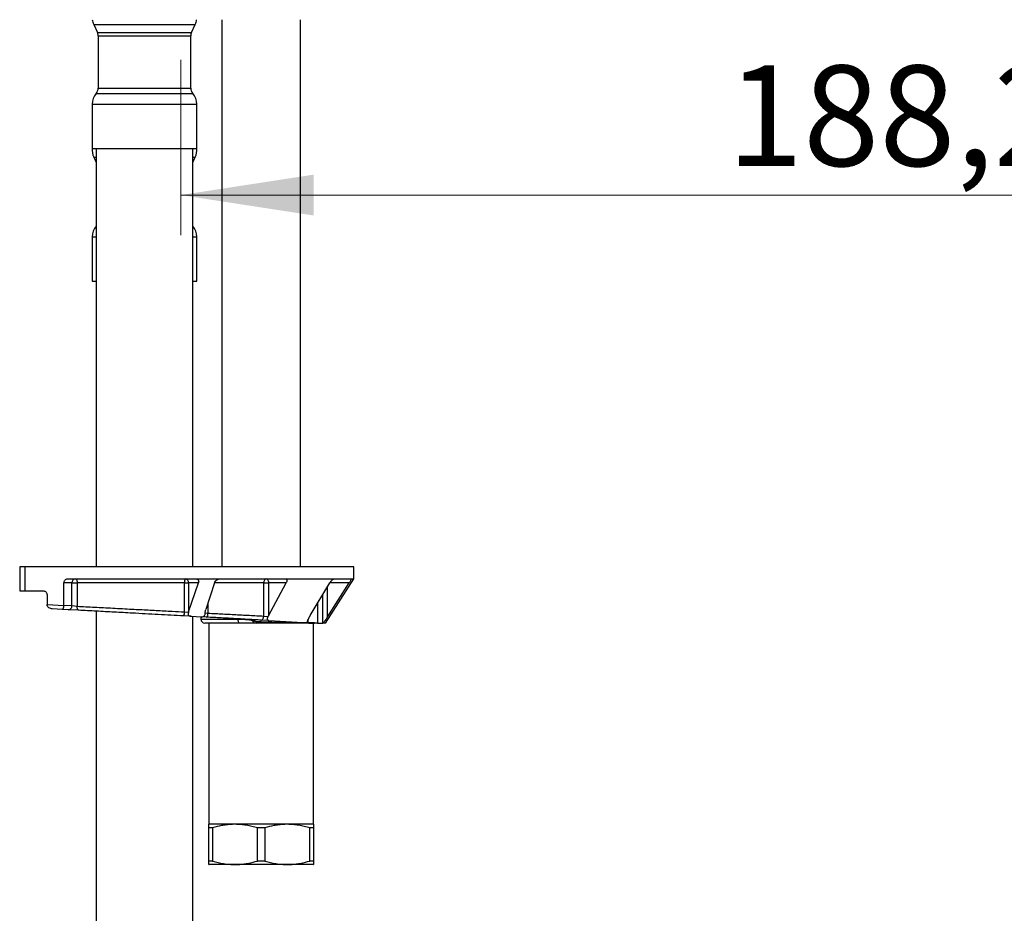
# Model space of a CAD drawing. Units: millimetres. Extents: x 50 to 1004, y 64 to 1435.
# Drawn here: x 691 to 813, y 749 to 860 of the extents above; entities that cross this region are included whole.
import ezdxf

# ---------------------------------------------------------------- set-up
doc = ezdxf.new("R2010")
doc.units = ezdxf.units.MM
doc.header["$LTSCALE"] = 5
doc.styles.add('SLDTEXTSTYLE2', font='TXT', dxfattribs={"width": 0.605})
doc.dimstyles.new('SLDDIMSTYLE0', dxfattribs={"dimtxt": 12.5, "dimasz": 16.51, "dimexe": 0, "dimexo": 0.0625, "dimgap": 3.125, "dimtad": 1, "dimrnd": 1e-09, "dimzin": 12, "dimdsep": 46, "dimtxsty": 'SLDTEXTSTYLE2', "dimsah": 1, "dimcen": 0.09, "dimadec": 0, "dimazin": 3, "dimtfac": 1, "dimtofl": 0, "dimtmove": 0, "dimatfit": 3, "dimfxl": 0, "dimfrac": 2, "dimtolj": 1, "dimtzin": 12, "dimarcsym": 0})

# ---------------------------------------------------------------- blocks, each defined once
blk = doc.blocks.new('_D')
at = {"color": 7, "linetype": 'Continuous', "lineweight": 0}
for p, q in [((898.76, 1041.08), (898.76, 833.02)), ((710.55, 854.82), (710.55, 833.02)), ((898.76, 838.02), (710.55, 838.02))]:
    blk.add_line(p, q, dxfattribs=at)
at = {"color": 7, "linetype": 'Continuous', "lineweight": 18}
for points in [[(710.55, 838.02), (727.06, 835.48), (727.06, 840.56)], [(898.76, 838.02), (882.25, 840.56), (882.25, 835.48)]]:
    blk.add_solid(points, dxfattribs=at)
at = {"color": 7, "linetype": 'Continuous', "lineweight": 18, "insert": (778.4, 854.13), "char_height": 12.5, "attachment_point": 1, "style": 'SLDTEXTSTYLE2'}
blk.add_mtext('188,21', dxfattribs=at)

msp = doc.modelspace()

# ---------------------------------------------------------------- linework, layer by layer
at = {"color": 7, "linetype": 'Continuous', "lineweight": 25}
for p, q in [((699.738, 859.235), (700.204, 858.24)), ((711.893, 858.24), (712.36, 859.235)), ((715.649, 859.816), (715.649, 791.816)), ((725.449, 791.816), (725.449, 859.816)), ((700.299, 857.816), (700.299, 851.316)), ((711.799, 851.316), (711.799, 857.816)), ((699.549, 849.332), (699.549, 843.816)), ((712.549, 843.816), (712.549, 849.332)), ((699.549, 843.816), (712.549, 843.816)), ((699.738, 842.735), (700.049, 842.072)), ((700.049, 843.816), (700.049, 791.816)), ((712.049, 791.816), (712.049, 843.816)), ((712.049, 842.072), (712.36, 842.735)), ((699.549, 832.832), (699.549, 827.316)), ((712.549, 827.316), (712.549, 832.832)), ((699.549, 827.316), (700.049, 827.316)), ((712.049, 827.316), (712.549, 827.316)), ((690.549, 791.816), (690.549, 788.816)), ((691.221, 791.816), (690.549, 791.816)), ((691.221, 788.816), (691.221, 791.816)), ((732.049, 791.816), (691.221, 791.816)), ((732.049, 790.31), (732.049, 791.816)), ((696.484, 790.316), (712.403, 790.316)), ((712.403, 790.316), (712.485, 790.31)), ((712.485, 790.31), (715.318, 790.31)), ((715.318, 790.31), (715.394, 790.316)), ((715.394, 790.316), (723.533, 790.316)), ((723.533, 790.316), (723.594, 790.31)), ((723.594, 790.31), (729.571, 790.31)), ((728.549, 784.816), (732.049, 790.31)), ((729.571, 790.31), (729.606, 790.316)), ((729.606, 790.316), (731.714, 790.316)), ((731.714, 790.316), (731.727, 790.31)), ((731.727, 790.31), (732.049, 790.31)), ((696.049, 787.043), (696.049, 789.816)), ((697.038, 789.816), (696.049, 789.816)), ((697.038, 786.989), (697.038, 789.816)), ((697.038, 789.816), (697.698, 789.816)), ((697.698, 789.816), (697.698, 786.918)), ((711.017, 786.215), (711.017, 789.816)), ((711.017, 789.816), (711.537, 789.816)), ((711.537, 786.21), (712.756, 789.816)), ((712.756, 789.816), (711.537, 789.816)), ((711.537, 789.816), (711.537, 786.21)), ((714.743, 789.816), (713.663, 786.53)), ((720.856, 785.696), (720.856, 789.816)), ((720.856, 789.816), (721.462, 789.816)), ((723.658, 789.816), (721.462, 789.816)), ((721.462, 785.744), (723.658, 789.816)), ((721.462, 789.816), (721.462, 785.744)), ((726.636, 785.769), (729.081, 789.816)), ((728.758, 785.538), (731.478, 789.816)), ((690.549, 788.816), (691.221, 788.816)), ((691.221, 788.816), (693.545, 788.816)), ((693.949, 788.316), (693.949, 787.117)), ((693.949, 787.117), (696.048, 787.006)), ((693.949, 787.109), (693.949, 787.117)), ((695.841, 786.53), (694.582, 786.598)), ((696.578, 786.49), (695.841, 786.53)), ((696.048, 787.006), (696.049, 787.043)), ((696.049, 787.043), (697.038, 786.989)), ((697.897, 786.419), (696.578, 786.49)), ((697.038, 786.989), (697.698, 786.918)), ((700.049, 786.302), (700.049, 558.816)), ((711.834, 785.665), (710.903, 785.716)), ((711.017, 786.215), (711.519, 786.161)), ((711.537, 786.21), (711.519, 786.161)), ((711.834, 785.665), (713.092, 785.597)), ((712.049, 558.816), (712.049, 785.654)), ((713.049, 785.6), (713.049, 785.316)), ((713.756, 785.561), (713.092, 785.597)), ((713.596, 786.098), (713.94, 786.061)), ((718.341, 785.314), (719.147, 785.235)), ((720.856, 785.696), (721.4, 785.637)), ((721.462, 785.744), (721.4, 785.637)), ((717.874, 784.816), (713.549, 784.816)), ((714.049, 784.816), (714.049, 759.816)), ((719.906, 784.816), (717.874, 784.816)), ((721.496, 785.143), (720.51, 785.196)), ((721.496, 785.143), (725.706, 784.916)), ((727.011, 784.82), (727.156, 784.816)), ((727.049, 759.816), (727.049, 784.816)), ((727.549, 784.816), (727.156, 784.816)), ((727.549, 784.816), (728.222, 784.816)), ((728.549, 784.816), (728.222, 784.816)), ((717.299, 759.816), (714.049, 759.816)), ((723.799, 759.816), (717.299, 759.816)), ((727.049, 759.816), (723.799, 759.816)), ((714.518, 759.383), (714.049, 759.383)), ((714.049, 755.249), (714.049, 759.383)), ((714.518, 759.383), (714.518, 755.249)), ((721.018, 759.383), (720.08, 759.383)), ((720.08, 755.249), (720.08, 759.383)), ((721.018, 759.383), (721.018, 755.249)), ((726.58, 755.249), (726.58, 759.383)), ((727.049, 759.383), (726.58, 759.383)), ((727.049, 759.383), (727.049, 755.249)), ((714.518, 755.249), (714.049, 755.249)), ((714.049, 754.841), (714.092, 754.816)), ((717.299, 754.816), (714.092, 754.816)), ((723.799, 754.816), (717.299, 754.816)), ((721.018, 755.249), (720.08, 755.249)), ((727.005, 754.816), (723.799, 754.816)), ((727.049, 755.249), (726.58, 755.249)), ((727.005, 754.816), (727.049, 754.841))]:
    msp.add_line(p, q, dxfattribs=at)
at = {"color": 8, "linetype": 'Continuous', "lineweight": 25}
for p, q in [((699.738, 859.235), (712.36, 859.235)), ((700.204, 858.24), (711.893, 858.24)), ((700.299, 857.816), (711.799, 857.816)), ((700.299, 851.316), (711.799, 851.316)), ((700.049, 850.655), (712.049, 850.655)), ((699.549, 849.332), (712.549, 849.332)), ((699.738, 842.735), (700.049, 842.735)), ((712.049, 842.735), (712.36, 842.735)), ((699.549, 832.832), (700.049, 832.832)), ((712.049, 832.832), (712.549, 832.832)), ((728.758, 789.281), (728.758, 785.538)), ((731.478, 789.816), (729.081, 789.816)), ((728.222, 784.816), (728.222, 788.394)), ((713.94, 787.372), (713.94, 786.061)), ((727.549, 787.28), (727.549, 784.816)), ((713.049, 785.316), (717.683, 785.316)), ((717.683, 785.316), (717.683, 785.349)), ((717.683, 785.316), (718.303, 785.316)), ((719.147, 785.235), (719.097, 785.239)), ((726.358, 785.181), (726.358, 784.88))]:
    msp.add_line(p, q, dxfattribs=at)
at = {"color": 7, "linetype": 'Continuous', "lineweight": 25, "flags": 128}
for points in [[(697.471, 790.316), (697.515, 790.306), (697.558, 790.278), (697.597, 790.232), (697.631, 790.169), (697.659, 790.094), (697.68, 790.007), (697.693, 789.913), (697.698, 789.816)], [(721.175, 790.316), (721.113, 790.306), (721.053, 790.278), (720.998, 790.232), (720.949, 790.169), (720.91, 790.094), (720.88, 790.007), (720.862, 789.913), (720.856, 789.816)], [(721.175, 790.316), (721.231, 790.306), (721.285, 790.278), (721.334, 790.232), (721.378, 790.169), (721.414, 790.094), (721.44, 790.007), (721.456, 789.913), (721.462, 789.816)], [(697.897, 786.419), (697.854, 786.43), (697.814, 786.46), (697.778, 786.507), (697.747, 786.569), (697.723, 786.644), (697.706, 786.73), (697.698, 786.822), (697.698, 786.918)], [(713.756, 785.561), (713.788, 785.57), (713.819, 785.597), (713.848, 785.643), (713.876, 785.705), (713.899, 785.781), (713.918, 785.868), (713.932, 785.962), (713.94, 786.061)], [(717.874, 784.816), (717.837, 784.826), (717.801, 784.854), (717.768, 784.9), (717.739, 784.962), (717.715, 785.038), (717.698, 785.125), (717.687, 785.218), (717.683, 785.316)], [(720.51, 785.196), (720.574, 785.203), (720.636, 785.229), (720.695, 785.274), (720.747, 785.336), (720.791, 785.413), (720.824, 785.501), (720.846, 785.596), (720.856, 785.696)]]:
    msp.add_lwpolyline(points, dxfattribs=at)
at = {"color": 7, "linetype": 'Continuous', "lineweight": 25}
for centre, radius, start, end in [((701.549, 860.084), 2, 187.69933, 205.12125), ((710.549, 860.084), 2, 334.87875, 352.30067), ((699.299, 857.816), 1, 0, 25.12125), ((712.799, 857.816), 1, 154.87875, 180), ((699.299, 851.316), 1, 318.59038, 0), ((712.799, 851.316), 1, 180, 221.40962), ((701.549, 849.332), 2, 138.59038, 180), ((710.549, 849.332), 2, 0, 41.40962), ((701.549, 843.584), 2, 173.33723, 205.12125), ((710.549, 843.584), 2, 334.87875, 6.66277), ((701.549, 832.832), 2, 138.59038, 180), ((710.549, 832.832), 2, 0, 41.40962), ((697.507, 789.847), 0.47, 94.40195, 183.81126), ((711.799, 789.937), 0.792, 151.40935, 188.80742), ((711.068, 789.847), 0.47, 356.18874, 85.59805), ((696.565, 786.963), 0.474, 271.56278, 3.12577), ((710.22, 786.135), 0.801, 328.48555, 5.75199), ((713.549, 785.316), 0.5, 180, 270)]:
    msp.add_arc(centre, radius, start, end, dxfattribs=at)
at = {"color": 8, "linetype": 'Continuous', "lineweight": 25}
for centre, radius, start, end in [((719.914, 785.302), 0.486, 197.4569, 269.13758), ((719.857, 785.473), 0.448, 234.66231, 271.89947)]:
    msp.add_arc(centre, radius, start, end, dxfattribs=at)
at = {"color": 7, "linetype": 'Continuous', "lineweight": 25}
for points, knots in [([(696.049, 789.816), (696.054, 789.872), (696.063, 789.985), (696.138, 790.134), (696.248, 790.247), (696.371, 790.307), (696.452, 790.314), (696.484, 790.316)], [0, 0, 0, 0, 0.21468374, 0.42936759, 0.64404726, 0.85871066, 1, 1, 1, 1]), ([(712.485, 790.31), (712.527, 790.299), (712.611, 790.279), (712.706, 790.203), (712.767, 790.102), (712.79, 789.976), (712.776, 789.877), (712.758, 789.822), (712.756, 789.816)], [0, 0, 0, 0, 0.18045923, 0.36112103, 0.53977143, 0.73645755, 0.9686142, 1, 1, 1, 1]), ([(714.743, 789.816), (714.774, 789.886), (714.836, 790.024), (715.005, 790.183), (715.174, 790.278), (715.278, 790.301), (715.318, 790.31)], [0, 0, 0, 0, 0.3089874, 0.6076957, 0.8472592, 1, 1, 1, 1]), ([(723.594, 790.31), (723.624, 790.299), (723.683, 790.277), (723.733, 790.198), (723.748, 790.093), (723.727, 789.961), (723.682, 789.866), (723.658, 789.816)], [0, 0, 0, 0, 0.1836793, 0.3673017, 0.5537086, 0.7640552, 1, 1, 1, 1]), ([(729.081, 789.816), (729.128, 789.887), (729.22, 790.025), (729.37, 790.183), (729.491, 790.278), (729.547, 790.3), (729.571, 790.31)], [0, 0, 0, 0, 0.31849093, 0.61764283, 0.84170113, 1, 1, 1, 1]), ([(731.727, 790.31), (731.727, 790.298), (731.727, 790.273), (731.691, 790.186), (731.63, 790.069), (731.556, 789.939), (731.5, 789.852), (731.478, 789.816)], [0, 0, 0, 0, 0.1939593, 0.3873483, 0.5948092, 0.8360226, 1, 1, 1, 1]), ([(711.017, 789.816), (710.738, 789.816), (710.179, 789.816), (709.332, 789.816), (708.48, 789.816), (707.62, 789.816), (706.752, 789.816), (705.878, 789.816), (705.005, 789.816), (704.082, 789.816), (703.114, 789.816), (702.105, 789.816), (701.105, 789.816), (700.116, 789.816), (698.969, 789.816), (698.176, 789.816), (697.698, 789.816)], [0, 0, 0, 0, 0.062028, 0.1240559, 0.1864869, 0.2489178, 0.3126155, 0.3763132, 0.4404477, 0.5045821, 0.5800326, 0.6554831, 0.7311136, 0.8072936, 0.883659, 1, 1, 1, 1]), ([(693.545, 788.816), (693.59, 788.81), (693.681, 788.799), (693.803, 788.712), (693.894, 788.584), (693.942, 788.444), (693.947, 788.352), (693.949, 788.316)], [0, 0, 0, 0, 0.2165471, 0.4331306, 0.6487598, 0.8630145, 1, 1, 1, 1]), ([(694.582, 786.598), (694.581, 786.598), (694.526, 786.601), (694.388, 786.622), (694.198, 786.7), (694.05, 786.831), (693.966, 786.969), (693.955, 787.063), (693.949, 787.109)], [0, 0, 0, 0, 0.0049649, 0.1860652, 0.4731589, 0.6897063, 0.8444818, 1, 1, 1, 1]), ([(695.841, 786.53), (695.842, 786.53), (695.859, 786.529), (695.9, 786.544), (695.958, 786.618), (696.005, 786.742), (696.035, 786.871), (696.043, 786.961), (696.048, 787.006)], [0, 0, 0, 0, 0.00475279, 0.22271406, 0.50818938, 0.71339045, 0.85632218, 1, 1, 1, 1]), ([(697.698, 786.918), (698.05, 786.899), (698.755, 786.862), (699.847, 786.805), (700.97, 786.745), (702.125, 786.684), (703.308, 786.622), (704.434, 786.562), (705.497, 786.506), (706.495, 786.454), (707.498, 786.401), (708.504, 786.348), (709.681, 786.285), (710.515, 786.241), (711.017, 786.215)], [0, 0, 0, 0, 0.085854, 0.1717742, 0.2576283, 0.3459778, 0.4343992, 0.5227487, 0.5956383, 0.6686087, 0.7415792, 0.8152066, 0.888834, 1, 1, 1, 1]), ([(713.596, 786.098), (713.598, 786.169), (713.601, 786.313), (713.642, 786.457), (713.663, 786.53)], [0, 0, 0, 0, 0.4942148, 1, 1, 1, 1]), ([(710.903, 785.716), (710.383, 785.744), (709.344, 785.8), (707.754, 785.886), (706.151, 785.973), (704.696, 786.051), (703.408, 786.121), (702.286, 786.182), (701.167, 786.242), (700.058, 786.302), (698.96, 786.361), (698.252, 786.4), (697.897, 786.419)], [0, 0, 0, 0, 0.1178841, 0.2357683, 0.3564951, 0.4772219, 0.5630813, 0.6490069, 0.7348663, 0.8232202, 0.9116462, 1, 1, 1, 1]), ([(711.519, 786.161), (711.507, 786.126), (711.482, 786.056), (711.469, 785.95), (711.489, 785.848), (711.551, 785.765), (711.645, 785.704), (711.743, 785.674), (711.81, 785.668), (711.834, 785.665)], [0, 0, 0, 0, 0.1555899, 0.3103533, 0.4576556, 0.6055918, 0.7459109, 0.908687, 1, 1, 1, 1]), ([(713.092, 785.597), (713.145, 785.598), (713.252, 785.601), (713.394, 785.656), (713.495, 785.739), (713.566, 785.849), (713.594, 785.972), (713.595, 786.061), (713.596, 786.098)], [0, 0, 0, 0, 0.1855229, 0.3722281, 0.5048735, 0.6374142, 0.8475936, 1, 1, 1, 1]), ([(720.51, 785.196), (720.261, 785.21), (719.763, 785.237), (718.979, 785.279), (718.169, 785.323), (717.332, 785.368), (716.472, 785.415), (715.588, 785.462), (714.684, 785.511), (714.066, 785.545), (713.756, 785.561)], [0, 0, 0, 0, 0.1236608, 0.2473216, 0.3720615, 0.4968014, 0.6220414, 0.7472815, 0.8736407, 1, 1, 1, 1]), ([(713.94, 786.061), (714.253, 786.044), (714.881, 786.011), (715.805, 785.962), (716.713, 785.914), (717.567, 785.869), (718.366, 785.827), (719.168, 785.785), (720.005, 785.741), (720.572, 785.711), (720.856, 785.696)], [0, 0, 0, 0, 0.1252392, 0.2504785, 0.3768367, 0.503195, 0.6142517, 0.7255014, 0.8625689, 1, 1, 1, 1]), ([(718.5, 785.291), (718.563, 785.287), (718.769, 785.274), (718.962, 785.247), (719.095, 785.228)], [0, 0, 0, 0, 0.3070851, 1, 1, 1, 1]), ([(719.088, 785.235), (719.132, 785.228), (719.234, 785.212), (719.363, 785.184), (719.472, 785.153), (719.544, 785.126), (719.585, 785.105), (719.591, 785.101), (719.593, 785.1)], [0, 0, 0, 0, 0.1529789, 0.3590034, 0.5581749, 0.7290203, 0.8908977, 1, 1, 1, 1]), ([(719.147, 785.235), (719.265, 785.216), (719.504, 785.176), (719.735, 785.104), (719.835, 785.046), (719.872, 785.025)], [0, 0, 0, 0, 0.3799904, 0.7708379, 1, 1, 1, 1]), ([(721.4, 785.637), (721.379, 785.602), (721.337, 785.532), (721.294, 785.425), (721.28, 785.322), (721.304, 785.239), (721.361, 785.179), (721.429, 785.15), (721.479, 785.145), (721.496, 785.143)], [0, 0, 0, 0, 0.1545821, 0.3083453, 0.4571828, 0.6065702, 0.7497556, 0.9155796, 1, 1, 1, 1]), ([(726.358, 784.88), (726.346, 784.884), (726.318, 784.893), (726.302, 784.957), (726.319, 785.096), (726.393, 785.304), (726.505, 785.544), (726.592, 785.694), (726.636, 785.769)], [0, 0, 0, 0, 0.0761932, 0.1707003, 0.3165247, 0.5757968, 0.7878111, 1, 1, 1, 1]), ([(728.758, 785.538), (728.712, 785.467), (728.62, 785.324), (728.493, 785.139), (728.383, 784.986), (728.305, 784.887), (728.248, 784.827), (728.231, 784.82), (728.222, 784.816)], [0, 0, 0, 0, 0.2383348, 0.4761255, 0.6388832, 0.8026007, 0.9020836, 1, 1, 1, 1]), ([(719.596, 785.108), (719.607, 785.1), (719.631, 785.084), (719.644, 785.071), (719.641, 785.074), (719.641, 785.074)], [0, 0, 0, 0, 0.42327, 0.893838, 1, 1, 1, 1]), ([(719.872, 785.025), (720.078, 785.018), (720.489, 785.005), (721.108, 784.985), (721.725, 784.966), (722.412, 784.945), (723.16, 784.922), (723.967, 784.898), (724.751, 784.876), (725.537, 784.855), (726.17, 784.838), (726.664, 784.827), (726.898, 784.822), (727.009, 784.82), (727.011, 784.82)], [0, 0, 0, 0, 0.0773999, 0.1547994, 0.2333469, 0.3118938, 0.4190156, 0.5261337, 0.6366715, 0.7471983, 0.8720499, 0.9355202, 0.9989566, 1, 1, 1, 1]), ([(719.872, 785.025), (719.914, 784.993), (719.997, 784.928), (720.039, 784.863), (720.019, 784.823), (719.944, 784.818), (719.906, 784.816)], [0, 0, 0, 0, 0.244362, 0.4936216, 0.7440851, 1, 1, 1, 1]), ([(727.156, 784.816), (726.985, 784.816), (726.642, 784.816), (726.148, 784.816), (725.576, 784.816), (724.916, 784.816), (724.171, 784.816), (723.352, 784.816), (722.46, 784.816), (721.553, 784.816), (720.698, 784.816), (720.17, 784.816), (719.906, 784.816)], [0, 0, 0, 0, 0.0735789, 0.1472923, 0.2209592, 0.3243918, 0.4279317, 0.5313164, 0.6588891, 0.7864513, 0.8932272, 1, 1, 1, 1]), ([(725.706, 784.916), (725.947, 784.899), (726.433, 784.866), (726.818, 784.835), (727.011, 784.82)], [0, 0, 0, 0, 0.4985989, 1, 1, 1, 1]), ([(727.549, 784.816), (727.379, 784.825), (727.039, 784.843), (726.585, 784.868), (726.358, 784.88)], [0, 0, 0, 0, 0.4985514, 1, 1, 1, 1]), ([(714.049, 759.383), (714.049, 759.418), (714.049, 759.509), (714.049, 759.63), (714.049, 759.735), (714.049, 759.803), (714.049, 759.812), (714.049, 759.816)], [0, 0, 0, 0, 0.1339396, 0.3488753, 0.564348, 0.7817736, 1, 1, 1, 1]), ([(717.299, 759.816), (717.099, 759.812), (716.715, 759.804), (716.15, 759.743), (715.419, 759.627), (714.879, 759.481), (714.518, 759.383)], [0, 0, 0, 0, 0.2134614, 0.4089131, 0.6049057, 1, 1, 1, 1]), ([(720.08, 759.383), (719.854, 759.446), (719.401, 759.572), (718.71, 759.707), (718.008, 759.799), (717.536, 759.81), (717.299, 759.816)], [0, 0, 0, 0, 0.2477658, 0.4962549, 0.7475229, 1, 1, 1, 1]), ([(723.799, 759.816), (723.599, 759.812), (723.215, 759.804), (722.65, 759.743), (721.919, 759.627), (721.379, 759.481), (721.018, 759.383)], [0, 0, 0, 0, 0.2134614, 0.4089131, 0.6049057, 1, 1, 1, 1]), ([(726.58, 759.383), (726.354, 759.446), (725.901, 759.572), (725.21, 759.707), (724.508, 759.799), (724.036, 759.81), (723.799, 759.816)], [0, 0, 0, 0, 0.24776578, 0.49625491, 0.74752294, 1, 1, 1, 1]), ([(727.049, 759.816), (727.049, 759.812), (727.049, 759.803), (727.049, 759.737), (727.049, 759.632), (727.049, 759.509), (727.049, 759.418), (727.049, 759.383)], [0, 0, 0, 0, 0.2146819, 0.4301594, 0.647807, 0.8660605, 1, 1, 1, 1]), ([(714.049, 754.841), (714.049, 754.872), (714.049, 754.936), (714.049, 755.097), (714.049, 755.214), (714.049, 755.249)], [0, 0, 0, 0, 0.4115474, 0.8258068, 1, 1, 1, 1]), ([(714.518, 755.249), (714.744, 755.186), (715.196, 755.06), (715.888, 754.924), (716.589, 754.833), (717.062, 754.822), (717.299, 754.816)], [0, 0, 0, 0, 0.2477658, 0.4962549, 0.7475229, 1, 1, 1, 1]), ([(717.299, 754.816), (717.499, 754.82), (717.882, 754.828), (718.448, 754.889), (719.179, 755.005), (719.719, 755.151), (720.08, 755.249)], [0, 0, 0, 0, 0.21346139, 0.40891313, 0.60490568, 1, 1, 1, 1]), ([(721.018, 755.249), (721.244, 755.186), (721.696, 755.06), (722.388, 754.924), (723.089, 754.833), (723.562, 754.822), (723.799, 754.816)], [0, 0, 0, 0, 0.2477658, 0.4962549, 0.7475229, 1, 1, 1, 1]), ([(723.799, 754.816), (723.999, 754.82), (724.382, 754.828), (724.948, 754.889), (725.679, 755.005), (726.219, 755.151), (726.58, 755.249)], [0, 0, 0, 0, 0.2134614, 0.4089131, 0.6049057, 1, 1, 1, 1]), ([(727.049, 755.249), (727.049, 755.214), (727.049, 755.097), (727.049, 754.936), (727.049, 754.873), (727.049, 754.841)], [0, 0, 0, 0, 0.1741932, 0.5858719, 1, 1, 1, 1])]:
    msp.add_open_spline(points, degree=3, knots=knots, dxfattribs=at)
at = {"color": 8, "linetype": 'Continuous', "lineweight": 25}
msp.add_open_spline([(720.856, 789.816), (720.592, 789.816), (720.063, 789.816), (719.23, 789.816), (718.368, 789.816), (717.525, 789.816), (716.711, 789.816), (715.867, 789.816), (715.211, 789.816), (714.81, 789.816), (714.743, 789.816)], degree=3, knots=[0, 0, 0, 0, 0.1435095, 0.287019, 0.4318752, 0.5767314, 0.6983149, 0.8201003, 0.9699409, 1, 1, 1, 1], dxfattribs=at)

# ---------------------------------------------------------------- dimensions: what is measured, and where the dimension line sits
at = {"color": 7, "linetype": 'Continuous', "lineweight": 18}
dim = msp.add_linear_dim(base=(710.549, 838.016), p1=(898.76, 1046.082), p2=(710.549, 859.816), dimstyle='SLDDIMSTYLE0', dxfattribs=at)
dim.commit()
dim.dimension.update_dxf_attribs({"geometry": '_D', "text_midpoint": (804.654, 838.016), "dimtype": 160})

doc.saveas('drawing.dxf')
